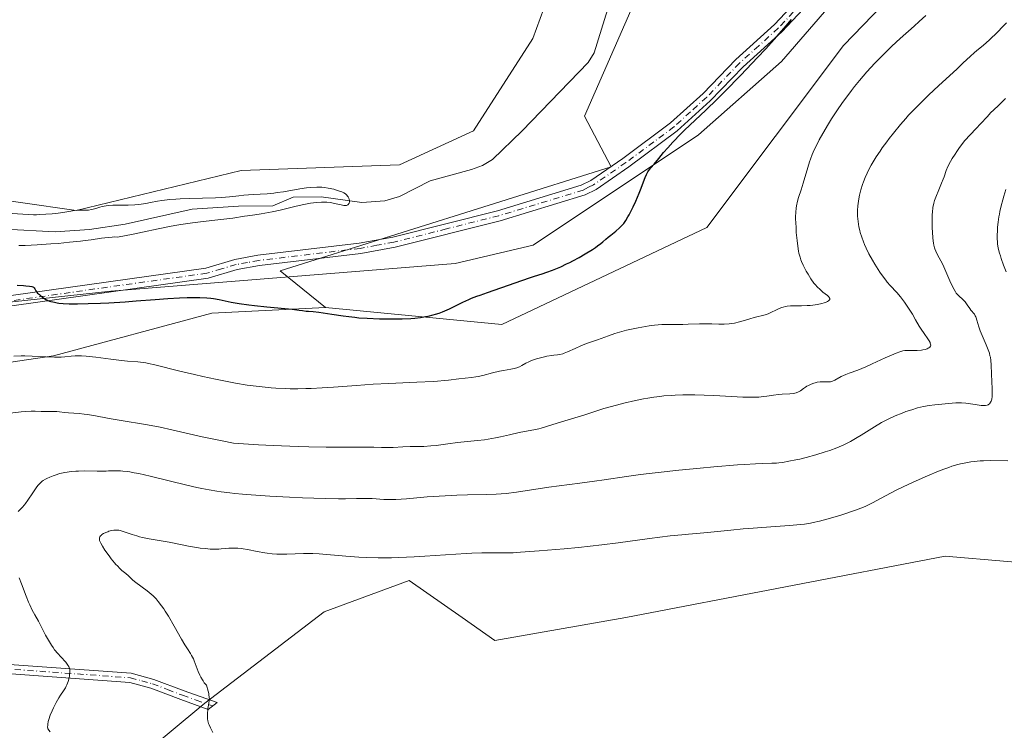
# Model space of a CAD drawing. Units: metres. Extents: x 625705 to 629192, y 4662470 to 4664845.
# Drawn here: x 627400 to 627615, y 4663627 to 4663782 of the extents above; entities that cross this region are included whole.
import ezdxf

# ---------------------------------------------------------------- set-up
doc = ezdxf.new("R2010")
doc.units = ezdxf.units.M
doc.header["$MEASUREMENT"] = 0
doc.linetypes.add('DGN Style 4', pattern=[2.638475, 1.318413, -0.659207, 0.001648, -0.659207])
for name, color, linetype, lineweight in [('Camino Cxs', 7, 'Continuous', 0), ('Camino eje', 30, 'DGN Style 4', 13), ('Corriente natural lineal', 142, 'Continuous', 13), ('Cultivos herbáceos CxS', 92, 'Continuous', 0), ('Curva de nivel maestra', 30, 'Continuous', 30), ('Curva de nivel normal', 30, 'Continuous', 0), ('Espacio natural protegido CxS', 121, 'Continuous', 0), ('Matorral CxS', 135, 'Continuous', 0), ('Pastizal CxS', 92, 'Continuous', 0)]:
    doc.layers.add(name, color=color, linetype=linetype, lineweight=lineweight)

# ---------------------------------------------------------------- blocks, each defined once
blk = doc.blocks.new('*U12')
at = {"layer": 'Cultivos herbáceos CxS', "color": 92, "linetype": 'Continuous', "lineweight": 0}
blk.add_polyline3d([(627410.7759, 4663608.2701, 394.0569), (627440.5049, 4663633.0559, 394.6599), (627466.5183, 4663652.8835, 396.5622), (627475.3525, 4663656.1483, 396.3631), (627484.9815, 4663659.7069, 395.9146), (627496.5225, 4663651.6697, 397.4387), (627503.6793, 4663646.6857, 398.4975), (627532.1705, 4663651.6415, 398.9401), (627601.7147, 4663665.0397, 398.4951), (627642.4161, 4663661.5531, 398.4981), (627649.8481, 4663665.2707, 398.1793), (627653.5645, 4663680.1425, 398.8312), (627655.0797, 4663723.7373, 399.7402), (627667.1919, 4663770.6113, 400.91), (627680.8179, 4663779.2857, 401.4534), (627690.7281, 4663779.2855, 401.4769), (627703.1147, 4663771.8493, 401.3367), (627715.5017, 4663763.1741, 401.0236), (627745.2305, 4663748.3015, 400.2854), (627774.9595, 4663742.1047, 400.3487), (627823.2703, 4663740.8635, 399.9279), (627874.0571, 4663747.0587, 399.8592), (627895.1153, 4663750.7763, 399.8979)], dxfattribs=at)

msp = doc.modelspace()

# ---------------------------------------------------------------- linework, layer by layer
at = {"layer": 'Camino Cxs', "color": 7, "linetype": 'Continuous', "lineweight": 0}
for points in [[(627398.3701, 4663721.7301, 375.2157), (627440.7501, 4663727.7101, 373.3003), (627447.0801, 4663729.5701, 372.9866), (627452.0901, 4663730.4901, 373.0601), (627474.1601, 4663733.1201, 372.7086), (627481.4601, 4663734.4501, 372.7235), (627504.2401, 4663740.1901, 373.2501), (627522.4801, 4663745.7401, 373.6102), (627524.5401, 4663746.7801, 373.6795), (627531.5601, 4663751.5901, 374.0273), (627541.9301, 4663759.3001, 374.4274), (627549.0001, 4663765.7201, 374.5595), (627556.1301, 4663773.1001, 374.6214), (627564.5601, 4663780.7101, 374.9482), (627586.5501, 4663804.1201, 375.4964), (627607.8701, 4663828.0101, 376.2398), (627611.4901, 4663832.5901, 376.3903), (627631.5101, 4663860.2101, 377.2258)], [(627398.3701, 4663721.7301, 375.2157), (627440.7501, 4663727.7101, 373.3003), (627447.0801, 4663729.5701, 372.9866), (627452.0901, 4663730.4901, 373.0601), (627474.1601, 4663733.1201, 372.7086), (627481.4601, 4663734.4501, 372.7235), (627504.2401, 4663740.1901, 373.2501), (627522.4801, 4663745.7401, 373.6102), (627524.5401, 4663746.7801, 373.6795), (627531.5601, 4663751.5901, 374.0273), (627541.9301, 4663759.3001, 374.4274), (627549.0001, 4663765.7201, 374.5595), (627556.1301, 4663773.1001, 374.6214), (627564.5601, 4663780.7101, 374.9482), (627586.5501, 4663804.1201, 375.4964), (627607.8701, 4663828.0101, 376.2398), (627611.4901, 4663832.5901, 376.3903), (627631.5101, 4663860.2101, 377.2258)], [(627633.2601, 4663858.7901, 377.5042), (627613.2901, 4663831.2401, 376.7201), (627609.6001, 4663826.5701, 376.5992), (627588.2101, 4663802.6001, 375.7588), (627566.1401, 4663779.1101, 375.2876), (627557.7001, 4663771.4801, 374.9308), (627550.5701, 4663764.1001, 374.8935), (627543.3601, 4663757.5601, 374.7623), (627532.8701, 4663749.7601, 374.2817), (627525.6901, 4663744.8401, 374.0484), (627523.3201, 4663743.6501, 373.9601), (627504.8401, 4663738.0301, 373.5281), (627481.9401, 4663732.2501, 373.3109), (627474.5001, 4663730.8901, 373.2253), (627452.4301, 4663728.2601, 373.3476), (627447.6001, 4663727.3801, 373.4367), (627441.2301, 4663725.5001, 373.8509), (627398.5501, 4663719.4801, 375.6765)], [(627633.2601, 4663858.7901, 377.5042), (627613.2901, 4663831.2401, 376.7201), (627609.6001, 4663826.5701, 376.5992), (627588.2101, 4663802.6001, 375.7588), (627566.1401, 4663779.1101, 375.2876), (627557.7001, 4663771.4801, 374.9308), (627550.5701, 4663764.1001, 374.8935), (627543.3601, 4663757.5601, 374.7623), (627532.8701, 4663749.7601, 374.2817), (627525.6901, 4663744.8401, 374.0484), (627523.3201, 4663743.6501, 373.9601), (627504.8401, 4663738.0301, 373.5281), (627481.9401, 4663732.2501, 373.3109), (627474.5001, 4663730.8901, 373.2253), (627452.4301, 4663728.2601, 373.3476), (627447.6001, 4663727.3801, 373.4367), (627441.2301, 4663725.5001, 373.8509), (627398.5501, 4663719.4801, 375.6765)], [(627385.6901, 4663642.3501, 385.001), (627424.5101, 4663639.5401, 392.7011), (627429.4301, 4663638.2101, 393.4286), (627436.0301, 4663635.6901, 394.3929), (627443.2401, 4663633.1801, 395.152), (627441.2701, 4663631.6501, 394.9706), (627435.3301, 4663633.8101, 394.2694), (627428.8101, 4663636.3101, 393.3524), (627424.1701, 4663637.5601, 392.4983), (627385.3501, 4663640.3701, 385.032)], [(627385.6901, 4663642.3501, 385.001), (627424.5101, 4663639.5401, 392.7011), (627429.4301, 4663638.2101, 393.4286), (627436.0301, 4663635.6901, 394.3929), (627443.2401, 4663633.1801, 395.152), (627441.2701, 4663631.6501, 394.9706), (627435.3301, 4663633.8101, 394.2694), (627428.8101, 4663636.3101, 393.3524), (627424.1701, 4663637.5601, 392.4983), (627385.3501, 4663640.3701, 385.032)]]:
    msp.add_polyline3d(points, dxfattribs=at)
at = {"layer": 'Camino eje', "color": 30, "linetype": 'DGN Style 4', "lineweight": 13}
for points in [[(627632.3851, 4663859.5001, 377.3228), (627612.3901, 4663831.9151, 376.5281), (627608.7351, 4663827.2901, 376.4093), (627587.3801, 4663803.3601, 375.5958), (627565.3501, 4663779.9101, 375.1098), (627561.1301, 4663776.0951, 374.9265), (627556.9151, 4663772.2901, 374.7566), (627549.7851, 4663764.9101, 374.7237), (627546.2501, 4663761.7001, 374.6579), (627542.6451, 4663758.4301, 374.5866), (627532.2151, 4663750.6751, 374.1422), (627525.1151, 4663745.8101, 373.8628), (627524.0851, 4663745.2901, 373.8276), (627522.9001, 4663744.6951, 373.7841), (627504.5401, 4663739.1101, 373.3908), (627493.1501, 4663736.2401, 373.153), (627481.7001, 4663733.3501, 373.0343), (627477.9801, 4663732.6701, 373.0197), (627474.3301, 4663732.0051, 373.0231), (627452.2601, 4663729.3751, 373.2067), (627449.8451, 4663728.9351, 373.1939)], [(627449.8451, 4663728.9351, 373.1939), (627447.3401, 4663728.4751, 373.215), (627444.1751, 4663727.5451, 373.3721), (627440.9901, 4663726.6051, 373.5816), (627398.4601, 4663720.6051, 375.4449), (627390.7751, 4663720.4751, 375.4286), (627385.9251, 4663720.1751, 375.3703), (627381.1151, 4663719.8751, 375.212), (627370.4801, 4663718.9301, 374.8974), (627359.8051, 4663717.9751, 374.6632), (627354.9951, 4663717.3501, 374.6395), (627350.1601, 4663716.7151, 374.558), (627343.1301, 4663716.3751, 374.48), (627341.1201, 4663716.0851, 374.4966), (627338.9701, 4663715.7701, 374.5032), (627332.7051, 4663713.8051, 374.5656), (627325.1951, 4663710.5501, 374.7256), (627321.6099, 4663708.5833, 374.705)], [(627385.5201, 4663641.3601, 385.0135), (627424.3401, 4663638.5501, 392.5994), (627426.8001, 4663637.8851, 392.9706), (627429.1201, 4663637.2601, 393.3347), (627432.4201, 4663636.0001, 393.8671), (627435.6801, 4663634.7501, 394.3284), (627438.6501, 4663633.6701, 394.681), (627442.2551, 4663632.4151, 395.0801)]]:
    msp.add_polyline3d(points, dxfattribs=at)
at = {"layer": 'Corriente natural lineal', "color": 142, "linetype": 'Continuous', "lineweight": 13}
msp.add_polyline3d([(627529.1101, 4663787.0501, 371.9787), (627525.3201, 4663774.5701, 371.7665), (627524.0001, 4663772.4701, 371.741), (627509.6201, 4663757.5901, 371.6264), (627503.1301, 4663751.3201, 371.6018), (627500.9801, 4663750.0301, 371.4479), (627498.6101, 4663749.1901, 371.2729), (627489.5801, 4663746.6901, 371.2829), (627482.9001, 4663743.3201, 370.7221), (627479.6901, 4663742.3701, 370.5711), (627474.7201, 4663741.9501, 370.5634), (627465.8901, 4663743.2201, 370.5271), (627459.7401, 4663743.1101, 370.8693), (627455.3701, 4663741.2801, 370.7569), (627447.8701, 4663741.1601, 370.5195), (627437.8001, 4663740.5401, 370.4954), (627423.1601, 4663737.2501, 370.0502), (627415.4501, 4663736.1201, 370.1335), (627407.9701, 4663735.5801, 370.179), (627385.9701, 4663736.7401, 369.7318)], dxfattribs=at)
at = {"layer": 'Cultivos herbáceos CxS', "color": 92, "linetype": 'Continuous', "lineweight": 0}
for points in [[(627630.5483, 4663949.7137, 376.4316), (627609.0715, 4663931.7467, 376.7724), (627585.7747, 4663922.1961, 378.5532), (627559.8765, 4663890.4139, 381.3029), (627539.8641, 4663855.1003, 379.5549), (627520.0753, 4663829.4653, 377.4218), (627508.9255, 4663807.1593, 375.997), (627515.1081, 4663786.4383, 374.4087), (627511.9405, 4663777.6409, 373.9308), (627499.0161, 4663757.5863, 373.1882), (627482.9121, 4663750.1511, 372.2425), (627448.4551, 4663748.9521, 371.9822), (627412.5319, 4663740.2785, 370.4577), (627351.8351, 4663748.9549, 370.5527)], [(627630.5483, 4663949.7137, 376.4316), (627609.0715, 4663931.7467, 376.7724), (627585.7747, 4663922.1961, 378.5532), (627559.8765, 4663890.4139, 381.3029), (627539.8641, 4663855.1003, 379.5549), (627520.0753, 4663829.4653, 377.4218), (627508.9255, 4663807.1593, 375.997), (627515.1081, 4663786.4383, 374.4087), (627511.9405, 4663777.6409, 373.9308), (627499.0161, 4663757.5863, 373.1882), (627482.9121, 4663750.1511, 372.2425), (627448.4551, 4663748.9521, 371.9822), (627412.5319, 4663740.2785, 370.4577), (627351.8351, 4663748.9549, 370.5527)], [(627728.1539, 4663831.6513, 380.2655), (627714.5281, 4663857.6773, 379.9636), (627703.4053, 4663866.6395, 380.0392), (627691.1031, 4663901.1679, 380.1016), (627677.7625, 4663927.1827, 379.3287), (627661.7535, 4663936.5213, 377.7071), (627642.8321, 4663925.9869, 377.7008), (627626.3999, 4663912.5093, 376.4338), (627602.7507, 4663891.6529, 375.9206), (627555.9979, 4663835.6611, 373.9198), (627523.2017, 4663760.7487, 372.5004), (627529.0081, 4663749.7553, 373.8019), (627456.9665, 4663727.0785, 373.3151), (627466.8085, 4663719.1693, 374.3826)], [(627466.8085, 4663719.1693, 374.3826), (627505.2083, 4663715.4503, 376.2579), (627549.8025, 4663736.5173, 376.243), (627579.5321, 4663776.1737, 376.8355), (627653.8561, 4663853.0089, 380.4231), (627667.0889, 4663857.1441, 382.1649), (627687.7673, 4663859.1447, 382.6667), (627702.4421, 4663856.4759, 381.3445), (627728.1539, 4663831.6513, 380.2655)], [(627895.1153, 4663750.7763, 399.8979), (627874.0571, 4663747.0587, 399.8592), (627823.2703, 4663740.8635, 399.9279), (627774.9595, 4663742.1047, 400.3487), (627745.2305, 4663748.3015, 400.2854), (627715.5017, 4663763.1741, 401.0236), (627703.1147, 4663771.8493, 401.3367), (627690.7281, 4663779.2855, 401.4769), (627680.8179, 4663779.2857, 401.4534), (627667.1919, 4663770.6113, 400.91), (627655.0797, 4663723.7373, 399.7402), (627653.5645, 4663680.1425, 398.8312), (627649.8481, 4663665.2707, 398.1793), (627642.4161, 4663661.5531, 398.4981), (627601.7147, 4663665.0397, 398.4951), (627532.1705, 4663651.6415, 398.9401), (627503.6793, 4663646.6857, 398.4975), (627496.5225, 4663651.6697, 397.4387), (627484.9815, 4663659.7069, 395.9146), (627475.3525, 4663656.1483, 396.3631), (627466.5183, 4663652.8835, 396.5622), (627440.5049, 4663633.0559, 394.6599), (627410.7759, 4663608.2701, 394.0569)]]:
    msp.add_polyline3d(points, dxfattribs=at)
msp.add_polyline3d([(627728.1539, 4663831.6513, 380.2655), (627702.4421, 4663856.4759, 381.3445), (627687.7673, 4663859.1447, 382.6667), (627667.0889, 4663857.1441, 382.1649), (627653.8561, 4663853.0089, 380.4231), (627579.5321, 4663776.1737, 376.8355), (627549.8025, 4663736.5173, 376.243), (627505.2083, 4663715.4503, 376.2579), (627466.8085, 4663719.1693, 374.3826), (627456.9665, 4663727.0785, 373.3151), (627529.0081, 4663749.7553, 373.8019), (627523.2017, 4663760.7487, 372.5004), (627555.9979, 4663835.6611, 373.9198), (627602.7507, 4663891.6529, 375.9206), (627626.3999, 4663912.5093, 376.4338), (627642.8321, 4663925.9869, 377.7008), (627661.7535, 4663936.5213, 377.7071), (627677.7625, 4663927.1827, 379.3287), (627691.1031, 4663901.1679, 380.1016), (627703.4053, 4663866.6395, 380.0392), (627714.5281, 4663857.6773, 379.9636)], close=True, dxfattribs=at)
at = {"layer": 'Curva de nivel maestra', "color": 30, "linetype": 'Continuous', "lineweight": 30, "elevation": 375, "flags": 128}
msp.add_lwpolyline([(627399.71, 4663723.9801), (627401.06, 4663723.9201), (627401.59, 4663723.8801), (627402.38, 4663723.8001), (627402.89, 4663723.6901), (627403.1, 4663723.6101), (627403.21, 4663723.5501), (627403.36, 4663723.4101), (627403.49, 4663723.2201), (627403.77, 4663722.7501), (627403.99, 4663722.4501), (627404.14, 4663722.2801), (627404.52, 4663721.9301), (627404.81, 4663721.6801), (627405.46, 4663721.2001), (627405.94, 4663720.9001), (627406.16, 4663720.7701), (627406.37, 4663720.6701), (627406.74, 4663720.5301), (627406.98, 4663720.4701), (627407.42, 4663720.3801), (627407.78, 4663720.3101), (627408.37, 4663720.1601), (627408.78, 4663720.0801), (627409.66, 4663719.9801), (627410.97, 4663719.9101), (627411.82, 4663719.9001), (627412.81, 4663719.9001), (627415.15, 4663719.9701), (627417.8, 4663720.0801), (627419.63, 4663720.1801), (627423.2, 4663720.4001), (627425.59, 4663720.5801), (627429.71, 4663720.9001), (627432.45, 4663721.1001), (627435.05, 4663721.2301), (627436.67, 4663721.2801), (627437.67, 4663721.3001), (627439.41, 4663721.3001), (627440.94, 4663721.2401), (627441.82, 4663721.1601), (627442.4, 4663721.0801), (627443.68, 4663720.8501), (627446.28, 4663720.3301), (627448.01, 4663720.0301), (627450.11, 4663719.7201), (627451.32, 4663719.5701), (627454.01, 4663719.2901), (627459.53, 4663718.7601), (627461.09, 4663718.5801), (627461.76, 4663718.4801), (627462.61, 4663718.3401), (627463.08, 4663718.3401), (627464.14, 4663718.2701), (627465.36, 4663718.1101), (627468.21, 4663717.6701), (627470.62, 4663717.3001), (627471.89, 4663717.1401), (627473.2, 4663717.0001), (627474.09, 4663716.9201), (627475.88, 4663716.7901), (627478.56, 4663716.6801), (627480.29, 4663716.6501), (627481.4, 4663716.6501), (627483.5, 4663716.6801), (627485.37, 4663716.7701), (627486.23, 4663716.8401), (627487.45, 4663716.9701), (627488.6, 4663717.1501), (627489.15, 4663717.2601), (627490.21, 4663717.5101), (627490.74, 4663717.6601), (627491.52, 4663717.9201), (627492.3, 4663718.2001), (627492.81, 4663718.4101), (627493.83, 4663718.8601), (627494.83, 4663719.3301), (627496.73, 4663720.2601), (627498.02, 4663720.8801), (627498.61, 4663721.1401), (627499.73, 4663721.5901), (627500.47, 4663721.8501), (627502.08, 4663722.3901), (627503.5, 4663722.8701), (627511.18, 4663725.5901), (627512.33, 4663725.9701), (627513.94, 4663726.4501), (627515.02, 4663726.7901), (627516.22, 4663727.2401), (627516.91, 4663727.5201), (627518.06, 4663728.0201), (627519.3, 4663728.6101), (627519.96, 4663728.9301), (627520.63, 4663729.2801), (627522, 4663730.0301), (627523.33, 4663730.7901), (627524.93, 4663731.7801), (627525.6, 4663732.2201), (627526.04, 4663732.5301), (627526.77, 4663733.0701), (627527.17, 4663733.4001), (627527.86, 4663733.9901), (627528.35, 4663734.4201), (627528.89, 4663734.8501), (627530.02, 4663735.7601), (627530.82, 4663736.4601), (627531.25, 4663736.8801), (627531.45, 4663737.1001), (627531.74, 4663737.4501), (627532.18, 4663738.0801), (627532.65, 4663738.8601), (627532.9, 4663739.3301), (627533.75, 4663741.0201), (627534.34, 4663742.2901), (627535.07, 4663743.9801), (627535.39, 4663744.7601), (627536.4, 4663747.4001), (627536.68, 4663748.0501), (627536.84, 4663748.3501), (627537, 4663748.6301), (627537.37, 4663749.1601), (627537.66, 4663749.5301), (627538.33, 4663750.3101), (627539.37, 4663751.5601), (627540.41, 4663752.8301), (627541.33, 4663753.9101), (627542.39, 4663755.1001), (627542.97, 4663755.7201), (627543.6, 4663756.3601), (627544.95, 4663757.7001), (627549.58, 4663762.1001), (627552.04, 4663764.4901), (627553.72, 4663766.1701), (627557.22, 4663769.7301), (627560.86, 4663773.5401), (627562.63, 4663775.4301), (627565.07, 4663778.0901), (627567.12, 4663780.4201), (627568.27, 4663781.7801)], dxfattribs=at)
at = {"layer": 'Curva de nivel normal', "color": 30, "linetype": 'Continuous', "lineweight": 0, "flags": 128}
for points, elevation in [([(627398.96, 4663708.5401), (627400.56, 4663708.5901), (627401.37, 4663708.6001), (627402.96, 4663708.5601), (627405.94, 4663708.3901), (627407.81, 4663708.3001), (627408.34, 4663708.2901), (627409.27, 4663708.3101), (627410.05, 4663708.3801), (627411.4, 4663708.5301), (627412.3, 4663708.6001), (627412.79, 4663708.6101), (627413.65, 4663708.5901), (627414.71, 4663708.5201), (627415.33, 4663708.4601), (627416.77, 4663708.3001), (627420.05, 4663707.8801), (627422.39, 4663707.6101), (627423.72, 4663707.4901), (627425.98, 4663707.3101), (627427.08, 4663707.1701), (627427.67, 4663707.0801), (627428.28, 4663706.9601), (627429.64, 4663706.6601), (627435.06, 4663705.3001), (627438.31, 4663704.5201), (627440.08, 4663704.1201), (627442.88, 4663703.5101), (627445.76, 4663702.9401), (627447.21, 4663702.6801), (627449.76, 4663702.2601), (627451.04, 4663702.0801), (627452.99, 4663701.8401), (627454.97, 4663701.6601), (627455.98, 4663701.5801), (627458.06, 4663701.4901), (627459.14, 4663701.4601), (627460.8, 4663701.4501), (627462.52, 4663701.4901), (627463.7, 4663701.5301), (627466.11, 4663701.6501), (627468.57, 4663701.8001), (627473.53, 4663702.1701), (627477.16, 4663702.4201), (627480.62, 4663702.6301), (627486.7, 4663702.9001), (627490.24, 4663703.0601), (627491.18, 4663703.1201), (627492.73, 4663703.2401), (627493.57, 4663703.3301), (627495.83, 4663703.6101), (627498.57, 4663703.8801), (627499.55, 4663704.0301), (627500.05, 4663704.1201), (627501.08, 4663704.3501), (627503.18, 4663704.9001), (627504.67, 4663705.2701), (627505.58, 4663705.4401), (627507.17, 4663705.7001), (627507.86, 4663705.8401), (627508.18, 4663705.9201), (627508.47, 4663706.0101), (627509.02, 4663706.2301), (627509.52, 4663706.4801), (627510.44, 4663707.0001), (627511.04, 4663707.3101), (627511.36, 4663707.4501), (627511.87, 4663707.6501), (627512.76, 4663707.9501), (627514.22, 4663708.3401), (627514.99, 4663708.5101), (627516.08, 4663708.7001), (627516.51, 4663708.7601), (627517.29, 4663708.8501), (627517.85, 4663708.9401), (627518.45, 4663709.0801), (627518.78, 4663709.1901), (627519.5, 4663709.4801), (627521.12, 4663710.2301), (627522.39, 4663710.8101), (627523.62, 4663711.2901), (627525.99, 4663712.1001), (627528.41, 4663713.0001), (627529.79, 4663713.4701), (627530.82, 4663713.7801), (627532.31, 4663714.1701), (627533.08, 4663714.3501), (627534.88, 4663714.7301), (627536.47, 4663715.0101), (627537.26, 4663715.1201), (627538.42, 4663715.2701), (627540.05, 4663715.4101), (627541.54, 4663715.4601), (627544.58, 4663715.4701), (627545.75, 4663715.4901), (627548.25, 4663715.5501), (627550.12, 4663715.5601), (627550.92, 4663715.5501), (627552.45, 4663715.5101), (627553.57, 4663715.5101), (627554.68, 4663715.5801), (627555.24, 4663715.6501), (627555.81, 4663715.7501), (627556.96, 4663716.0101), (627557.71, 4663716.2201), (627559.15, 4663716.6501), (627560.14, 4663716.9401), (627562.48, 4663717.5301), (627563.14, 4663717.7501), (627563.47, 4663717.8801), (627563.9, 4663718.0901), (627564.82, 4663718.5701), (627565.58, 4663718.9301), (627566.15, 4663719.1301), (627566.45, 4663719.2201), (627566.94, 4663719.3401), (627567.29, 4663719.3901), (627568.03, 4663719.4701), (627568.81, 4663719.5101), (627570.46, 4663719.5301), (627571.69, 4663719.5601), (627572.28, 4663719.5801), (627572.86, 4663719.6301), (627573.91, 4663719.7701), (627574.82, 4663719.9701), (627575.34, 4663720.1201), (627575.64, 4663720.2201), (627576.12, 4663720.4401), (627576.31, 4663720.5701), (627576.4, 4663720.6501), (627576.56, 4663720.9101), (627576.56, 4663721.1001), (627576.47, 4663721.2901), (627576.38, 4663721.4201), (627576.1, 4663721.7101), (627575.1, 4663722.5001), (627574.48, 4663723.0201), (627573.81, 4663723.6601), (627573.47, 4663724.0401), (627573.13, 4663724.4601), (627572.47, 4663725.3901), (627571.84, 4663726.3901), (627571.46, 4663727.0701), (627570.8, 4663728.3701), (627570.45, 4663729.1501), (627570.3, 4663729.5301), (627570.11, 4663730.0801), (627569.88, 4663730.9501), (627569.78, 4663731.4101), (627569.61, 4663732.4601), (627569.46, 4663733.6801), (627569.29, 4663735.4901), (627569.23, 4663736.4001), (627569.17, 4663737.7101), (627569.15, 4663738.3201), (627569.15, 4663738.8701), (627569.19, 4663739.8601), (627569.28, 4663740.7201), (627569.36, 4663741.2501), (627569.58, 4663742.2701), (627569.8, 4663743.0401), (627570.33, 4663744.7301), (627570.78, 4663746.1801), (627571.79, 4663749.6101), (627572.17, 4663750.8101), (627572.38, 4663751.4001), (627572.78, 4663752.4501), (627573, 4663752.9701), (627573.35, 4663753.7601), (627573.95, 4663754.9901), (627574.29, 4663755.6301), (627575.05, 4663757.0101), (627576.27, 4663759.0701), (627576.96, 4663760.1801), (627578.11, 4663761.9301), (627579.37, 4663763.7501), (627580.05, 4663764.6801), (627581.32, 4663766.3701), (627581.99, 4663767.2201), (627583.03, 4663768.5001), (627584.67, 4663770.4201), (627586.42, 4663772.3201), (627587.32, 4663773.2601), (627588.25, 4663774.1901), (627590.12, 4663775.9901), (627591.93, 4663777.6501), (627594.98, 4663780.3901), (627596.05, 4663781.3601), (627597.5, 4663782.7101)], 380), ([(627397.51, 4663696.0801), (627400.54, 4663696.4101), (627401.41, 4663696.4901), (627402.71, 4663696.5701), (627403.6, 4663696.5901), (627404.88, 4663696.5301), (627405.58, 4663696.5201), (627407.18, 4663696.5101), (627408.3, 4663696.4801), (627408.93, 4663696.4401), (627410, 4663696.3101), (627410.83, 4663696.2201), (627413.15, 4663696.0601), (627414.26, 4663695.9401), (627414.9, 4663695.8501), (627416.36, 4663695.6101), (627419.72, 4663695.0001), (627422.35, 4663694.5301), (627427.6, 4663693.6801), (627429.64, 4663693.3101), (627430.78, 4663693.0801), (627433.33, 4663692.5101), (627439.97, 4663691.0201), (627444.29, 4663690.1001), (627446.75, 4663689.6101), (627452.21, 4663689.2801), (627455.41, 4663689.1001), (627460.86, 4663688.8701), (627463.15, 4663688.7901), (627466.98, 4663688.7201), (627469.96, 4663688.7101), (627474.07, 4663688.7601), (627476.19, 4663688.7701), (627477.29, 4663688.7501), (627478.99, 4663688.7001), (627480.51, 4663688.6601), (627481.54, 4663688.6801), (627483.67, 4663688.7801), (627485.24, 4663688.8501), (627488.18, 4663688.9101), (627489.74, 4663689.0101), (627490.9, 4663689.1301), (627493.45, 4663689.4801), (627495.52, 4663689.7301), (627499.92, 4663690.1701), (627501.45, 4663690.3601), (627502.24, 4663690.4801), (627503.82, 4663690.7801), (627504.87, 4663691.0001), (627506.89, 4663691.4601), (627508.94, 4663691.9201), (627510.12, 4663692.1601), (627512.18, 4663692.5401), (627513.21, 4663692.7601), (627513.74, 4663692.9001), (627514.88, 4663693.2201), (627517.25, 4663693.9701), (627518.9, 4663694.5001), (627522.54, 4663695.5301), (627523.28, 4663695.7801), (627525.2, 4663696.4401), (627527.41, 4663697.1401), (627530.15, 4663697.9101), (627531.74, 4663698.3201), (627534.29, 4663698.9101), (627536.05, 4663699.2601), (627536.94, 4663699.4201), (627538.26, 4663699.6201), (627539.57, 4663699.7901), (627540.43, 4663699.8801), (627542.12, 4663700.0101), (627542.94, 4663700.0601), (627544.57, 4663700.1101), (627546.16, 4663700.1201), (627547.19, 4663700.1101), (627549.2, 4663700.0601), (627551.35, 4663699.9701), (627555.22, 4663699.7501), (627557.62, 4663699.6301), (627559.5, 4663699.5901), (627560.51, 4663699.6101), (627561.11, 4663699.6501), (627562.17, 4663699.7501), (627562.9, 4663699.8601), (627564.31, 4663700.0901), (627565.44, 4663700.2201), (627566.25, 4663700.2701), (627567.91, 4663700.3401), (627568.65, 4663700.4201), (627568.98, 4663700.4801), (627569.28, 4663700.5501), (627569.77, 4663700.7501), (627570.18, 4663700.9801), (627570.86, 4663701.5001), (627571.32, 4663701.8301), (627571.56, 4663701.9801), (627571.94, 4663702.1901), (627572.53, 4663702.4701), (627573.09, 4663702.6701), (627573.38, 4663702.7601), (627573.82, 4663702.8601), (627574.48, 4663702.9601), (627574.92, 4663702.9801), (627575.76, 4663702.9701), (627576.3, 4663702.9601), (627576.71, 4663702.9901), (627576.9, 4663703.0301), (627577.2, 4663703.1201), (627577.69, 4663703.3401), (627579.09, 4663704.0901), (627580.05, 4663704.5401), (627580.81, 4663704.8401), (627582.67, 4663705.5301), (627584.44, 4663706.2401), (627585.81, 4663706.8501), (627588.67, 4663708.1601), (627590.52, 4663708.9801), (627591.02, 4663709.1901), (627591.85, 4663709.4901), (627592.51, 4663709.6801), (627592.9, 4663709.7501), (627593.15, 4663709.7801), (627593.65, 4663709.8101), (627595.61, 4663709.8101), (627596.56, 4663709.8601), (627596.85, 4663709.9001), (627597.36, 4663710.0101), (627597.78, 4663710.1601), (627598.02, 4663710.2701), (627598.16, 4663710.3501), (627598.37, 4663710.5301), (627598.51, 4663710.7501), (627598.55, 4663710.9601), (627598.53, 4663711.1401), (627598.47, 4663711.3501), (627598.41, 4663711.5101), (627598.21, 4663711.8601), (627597.91, 4663712.3401), (627597.12, 4663713.4701), (627596.48, 4663714.4201), (627596.07, 4663715.0801), (627595.26, 4663716.4801), (627594.56, 4663717.6601), (627593.44, 4663719.4201), (627592.85, 4663720.2901), (627591.98, 4663721.4601), (627591.18, 4663722.4101), (627589.75, 4663723.9501), (627589.11, 4663724.6801), (627588.78, 4663725.0901), (627588.27, 4663725.7401), (627587.48, 4663726.8501), (627587.12, 4663727.4001), (627586.38, 4663728.5601), (627585.85, 4663729.4701), (627585.1, 4663730.8101), (627584.48, 4663732.0801), (627584.13, 4663732.8801), (627583.92, 4663733.4001), (627583.55, 4663734.4201), (627583.23, 4663735.4201), (627583.1, 4663735.9201), (627582.93, 4663736.6801), (627582.75, 4663737.8201), (627582.65, 4663738.9801), (627582.63, 4663739.7501), (627582.64, 4663740.2701), (627582.7, 4663741.2901), (627582.81, 4663742.3001), (627582.89, 4663742.8001), (627583.04, 4663743.5601), (627583.35, 4663744.7601), (627583.71, 4663745.9101), (627583.92, 4663746.5101), (627584.28, 4663747.4201), (627584.69, 4663748.3601), (627584.92, 4663748.8401), (627585.6, 4663750.1401), (627585.99, 4663750.8201), (627586.69, 4663751.9301), (627587.52, 4663753.1801), (627588, 4663753.8601), (627588.97, 4663755.2001), (627589.52, 4663755.9301), (627590.42, 4663757.0801), (627591.96, 4663758.9401), (627593.12, 4663760.2701), (627593.75, 4663760.9601), (627594.74, 4663762.0201), (627595.81, 4663763.1001), (627598.07, 4663765.3101), (627600.34, 4663767.4401), (627604.25, 4663771.0301), (627605.58, 4663772.2701), (627607.22, 4663773.8201), (627608.02, 4663774.5601), (627608.58, 4663775.0301), (627609.97, 4663776.1801), (627611.35, 4663777.4101), (627613.07, 4663779.0601), (627614.29, 4663780.2701), (627615.08, 4663781.0701)], 385), ([(627399.89, 4663674.7101), (627400.76, 4663675.6301), (627401.25, 4663676.1701), (627401.5, 4663676.4801), (627402.02, 4663677.2001), (627403.08, 4663678.8001), (627403.82, 4663679.9001), (627404.2, 4663680.4201), (627404.39, 4663680.6401), (627404.66, 4663680.9401), (627405.09, 4663681.3201), (627405.32, 4663681.4801), (627405.83, 4663681.7901), (627406.12, 4663681.9401), (627406.77, 4663682.2301), (627407.48, 4663682.5001), (627407.98, 4663682.6801), (627409, 4663682.9801), (627410.02, 4663683.2301), (627410.55, 4663683.3301), (627411.43, 4663683.4501), (627412.44, 4663683.5201), (627413, 4663683.5501), (627414.27, 4663683.5601), (627417.06, 4663683.5401), (627419.06, 4663683.5401), (627419.59, 4663683.5601), (627420.61, 4663683.5901), (627421.38, 4663683.5901), (627422.2, 4663683.5601), (627422.65, 4663683.5301), (627423.65, 4663683.4301), (627424.21, 4663683.3501), (627425.14, 4663683.1901), (627426.19, 4663682.9801), (627428.6, 4663682.4401), (627436.64, 4663680.4601), (627438.82, 4663679.9601), (627439.88, 4663679.7401), (627441.49, 4663679.4401), (627443.18, 4663679.1601), (627444.07, 4663679.0401), (627445.99, 4663678.8001), (627447.04, 4663678.6901), (627448.73, 4663678.5301), (627450.6, 4663678.3801), (627454.69, 4663678.1001), (627458.98, 4663677.8601), (627461.77, 4663677.7301), (627466.76, 4663677.5601), (627469.64, 4663677.5201), (627471.17, 4663677.5201), (627473.52, 4663677.5501), (627475.41, 4663677.5801), (627476.95, 4663677.5401), (627479.47, 4663677.3701), (627480.49, 4663677.3401), (627481.07, 4663677.3401), (627482.13, 4663677.3801), (627484.4, 4663677.5301), (627488.93, 4663677.9001), (627491.54, 4663678.0901), (627494.15, 4663678.2501), (627495.4, 4663678.3101), (627497.72, 4663678.3601), (627501.91, 4663678.4101), (627503.96, 4663678.4901), (627505.01, 4663678.5601), (627506.1, 4663678.6701), (627508.35, 4663678.9501), (627515.39, 4663680.0201), (627517.7, 4663680.3401), (627522.17, 4663680.8901), (627525.38, 4663681.3101), (627527.48, 4663681.6301), (627532.3, 4663682.3601), (627535.41, 4663682.7801), (627537.24, 4663683.0001), (627539.25, 4663683.2301), (627543.7, 4663683.7001), (627548.34, 4663684.1601), (627551.34, 4663684.4301), (627556.52, 4663684.8601), (627558.04, 4663684.9801), (627560.38, 4663685.1201), (627561.99, 4663685.1901), (627563.94, 4663685.2301), (627564.96, 4663685.2801), (627565.47, 4663685.3201), (627566.29, 4663685.4201), (627567.7, 4663685.6601), (627569.22, 4663685.9701), (627570.06, 4663686.1601), (627571.41, 4663686.4901), (627573.58, 4663687.0801), (627575.58, 4663687.6901), (627576.6, 4663688.0301), (627578.12, 4663688.6101), (627579.63, 4663689.2601), (627580.37, 4663689.6201), (627581.1, 4663690.0001), (627582.52, 4663690.8101), (627583.43, 4663691.3601), (627585.14, 4663692.4501), (627586.3, 4663693.1801), (627587.86, 4663694.1001), (627588.82, 4663694.6201), (627589.47, 4663694.9301), (627590.83, 4663695.5401), (627592.34, 4663696.1601), (627593.15, 4663696.4701), (627594.41, 4663696.8901), (627595.69, 4663697.2701), (627596.34, 4663697.4201), (627596.98, 4663697.5601), (627598.24, 4663697.7801), (627599.44, 4663697.9301), (627603.22, 4663698.3401), (627603.99, 4663698.4001), (627604.8, 4663698.4001), (627605.24, 4663698.3801), (627606.21, 4663698.2801), (627608.26, 4663697.9901), (627609.57, 4663697.8201), (627609.91, 4663697.7901), (627610.46, 4663697.7901), (627610.85, 4663697.8601), (627611.04, 4663697.9401), (627611.15, 4663698.0101), (627611.35, 4663698.1801), (627611.52, 4663698.4001), (627611.6, 4663698.5301), (627611.7, 4663698.7601), (627611.83, 4663699.2101), (627611.92, 4663699.7901), (627611.94, 4663700.1501), (627611.95, 4663700.5501), (627611.94, 4663701.4701), (627611.81, 4663704.6301), (627611.74, 4663706.6401), (627611.65, 4663707.6301), (627611.54, 4663708.3001), (627611.46, 4663708.6501), (627611.33, 4663709.1801), (627611.22, 4663709.5401), (627610.95, 4663710.2801), (627610.65, 4663711.0301), (627609.35, 4663714.0601), (627609.03, 4663714.9501), (627608.61, 4663716.3701), (627608.44, 4663716.9001), (627608.36, 4663717.1301), (627608.26, 4663717.3301), (627608.05, 4663717.6701), (627607.3, 4663718.5601), (627607.04, 4663718.9201), (627606.48, 4663719.7501), (627606.02, 4663720.3701), (627605.69, 4663720.7301), (627604.52, 4663721.8301), (627604.13, 4663722.2801), (627603.94, 4663722.5401), (627603.64, 4663723.0201), (627603.13, 4663724.0201), (627602.73, 4663724.9101), (627601.84, 4663727.0001), (627601.16, 4663728.4901), (627600.75, 4663729.3101), (627600.04, 4663730.6001), (627599.64, 4663731.3801), (627599.44, 4663731.8801), (627599.36, 4663732.1401), (627599.22, 4663732.7101), (627599.15, 4663733.1401), (627599.02, 4663734.2101), (627598.92, 4663735.6001), (627598.88, 4663736.3801), (627598.85, 4663737.5901), (627598.86, 4663738.7901), (627598.88, 4663739.3601), (627598.92, 4663739.8901), (627599.05, 4663740.8901), (627599.24, 4663741.8101), (627599.4, 4663742.3901), (627599.52, 4663742.7701), (627599.79, 4663743.5201), (627600.15, 4663744.3901), (627600.92, 4663746.1701), (627601.29, 4663747.0901), (627601.46, 4663747.5601), (627601.93, 4663748.9401), (627602.31, 4663749.8201), (627602.87, 4663750.9001), (627603.25, 4663751.5401), (627603.86, 4663752.5101), (627604.22, 4663753.0501), (627604.84, 4663753.9501), (627605.96, 4663755.4801), (627608.39, 4663757.9901), (627609.5, 4663759.1701), (627610.85, 4663760.6401), (627611.67, 4663761.5501), (627612.2, 4663762.0901), (627613.38, 4663763.2001), (627614.26, 4663764.0701), (627614.82, 4663764.6501)], 390), ([(627400.01, 4663732.6201), (627401.44, 4663732.6401), (627404.06, 4663732.7601), (627407.01, 4663732.9601), (627408.63, 4663733.0901), (627411.09, 4663733.3201), (627413.43, 4663733.5701), (627414.5, 4663733.7001), (627415.8, 4663733.8801), (627418.02, 4663734.2101), (627419.46, 4663734.3901), (627420.36, 4663734.4601), (627420.81, 4663734.4801), (627421.49, 4663734.4701), (627424.95, 4663735.1101), (627426.93, 4663735.5101), (627430.39, 4663736.2501), (627432.81, 4663736.7501), (627434.03, 4663736.9701), (627435.29, 4663737.1801), (627437.88, 4663737.5401), (627439.58, 4663737.7601), (627442.72, 4663738.1101), (627444.64, 4663738.3301), (627446.62, 4663738.5901), (627449.17, 4663739.0001), (627449.83, 4663739.1001), (627451.42, 4663739.3201), (627452.81, 4663739.5301), (627454.36, 4663739.8101), (627455.18, 4663739.9701), (627456.9, 4663740.3501), (627460.4, 4663741.1701), (627462.05, 4663741.5401), (627462.81, 4663741.6901), (627463.53, 4663741.8101), (627464.82, 4663741.9801), (627465.96, 4663742.0601), (627466.65, 4663742.0601), (627467.08, 4663742.0401), (627467.9, 4663741.9601), (627468.76, 4663741.8001), (627470.24, 4663741.4501), (627470.82, 4663741.3401), (627471.07, 4663741.3201), (627471.28, 4663741.3201), (627471.4, 4663741.3501), (627471.68, 4663741.4701), (627471.81, 4663741.6001), (627471.9, 4663741.7501), (627471.94, 4663741.8601), (627471.99, 4663742.1001), (627471.99, 4663742.4801), (627471.95, 4663742.6701), (627471.86, 4663742.9601), (627471.72, 4663743.2301), (627471.62, 4663743.3701), (627471.43, 4663743.6001), (627471.32, 4663743.7101), (627471.12, 4663743.8701), (627470.77, 4663744.0901), (627470.34, 4663744.3101), (627470.09, 4663744.4101), (627469.23, 4663744.7001), (627468.59, 4663744.8701), (627467.36, 4663745.1301), (627466.55, 4663745.2401), (627466.03, 4663745.2901), (627464.92, 4663745.3001), (627463.49, 4663745.2301), (627462.64, 4663745.1501), (627461.2, 4663744.9601), (627457.66, 4663744.3401), (627456.29, 4663744.1301), (627455.57, 4663744.0401), (627454.07, 4663743.9001), (627451.05, 4663743.7101), (627449.03, 4663743.5801), (627447.9, 4663743.4701), (627445.89, 4663743.2301), (627444.19, 4663743.0801), (627442.82, 4663743.0201), (627437.22, 4663742.8601), (627435.16, 4663742.7701), (627434.2, 4663742.7101), (627432.88, 4663742.6101), (627431.16, 4663742.4301), (627430.23, 4663742.2901), (627428.7, 4663741.9901), (627427.66, 4663741.7801), (627426.67, 4663741.6301), (627426.14, 4663741.5701), (627425.28, 4663741.4901), (627423.83, 4663741.4201), (627423.12, 4663741.4101), (627421.63, 4663741.4001), (627420.52, 4663741.3801), (627419.49, 4663741.3101), (627419.02, 4663741.2501), (627418.2, 4663741.0901), (627417.71, 4663740.9601), (627416.84, 4663740.6801), (627416.21, 4663740.5001), (627415.89, 4663740.4301), (627415.2, 4663740.3501), (627414.73, 4663740.3301), (627413.78, 4663740.3301), (627412.77, 4663740.3101), (627412.17, 4663740.2501), (627410.91, 4663740.0301), (627409.64, 4663739.8201), (627408.13, 4663739.6201), (627407.27, 4663739.5301), (627405.92, 4663739.4201), (627404.56, 4663739.3501), (627403.91, 4663739.3301), (627403.27, 4663739.3301), (627402.06, 4663739.3701), (627398.59, 4663739.6001)], 370), ([(627614.93, 4663744.8401), (627614.46, 4663743.3501), (627614.23, 4663742.5401), (627613.91, 4663741.2901), (627613.62, 4663740.0301), (627613.5, 4663739.4201), (627613.4, 4663738.8301), (627613.23, 4663737.6901), (627613.12, 4663736.6301), (627613.08, 4663735.9601), (627613.04, 4663734.7001), (627613.05, 4663733.9301), (627613.07, 4663733.5501), (627613.12, 4663732.9701), (627613.27, 4663732.0401), (627613.53, 4663730.9901), (627613.71, 4663730.4001), (627613.92, 4663729.7701), (627614.43, 4663728.3801), (627615.01, 4663726.9201)], 395), ([(627615.34, 4663685.7801), (627611.52, 4663685.8301), (627610.08, 4663685.8001), (627609.34, 4663685.7601), (627608, 4663685.6301), (627607.31, 4663685.5401), (627606.22, 4663685.3501), (627605.07, 4663685.1001), (627604.46, 4663684.9401), (627603.18, 4663684.5701), (627602.5, 4663684.3501), (627601.42, 4663683.9701), (627600.27, 4663683.5301), (627597.85, 4663682.5301), (627595.39, 4663681.4401), (627593.81, 4663680.7001), (627591.02, 4663679.3501), (627588.72, 4663678.1801), (627585.89, 4663676.6401), (627584.84, 4663676.1001), (627584.27, 4663675.8301), (627583.32, 4663675.4301), (627582.19, 4663675.0101), (627581.54, 4663674.7801), (627580.06, 4663674.2901), (627578.98, 4663673.9601), (627576.74, 4663673.3001), (627574.36, 4663672.6701), (627572.99, 4663672.3501), (627572.35, 4663672.2201), (627571.06, 4663672.0101), (627570.13, 4663671.8901), (627567.91, 4663671.6901), (627564.68, 4663671.4601), (627559.9, 4663671.1401), (627557.71, 4663670.9701), (627555.02, 4663670.7101), (627552.11, 4663670.3801), (627550.69, 4663670.2401), (627548.34, 4663670.0401), (627545.83, 4663669.8301), (627544.37, 4663669.6901), (627541.86, 4663669.4201), (627537.35, 4663668.8501), (627530.48, 4663667.9401), (627526.96, 4663667.5001), (627521.89, 4663666.9401), (627518.74, 4663666.6301), (627513.31, 4663666.1601), (627509.25, 4663665.8601), (627507.62, 4663665.7701), (627505.44, 4663665.7101), (627504.04, 4663665.7101), (627502, 4663665.7301), (627500.81, 4663665.7201), (627498.69, 4663665.6601), (627497.44, 4663665.6001), (627492.95, 4663665.3201), (627488.4, 4663665.0101), (627486.08, 4663664.8701), (627482.74, 4663664.7101), (627481.17, 4663664.6701), (627478.27, 4663664.6601), (627475.66, 4663664.7201), (627474.07, 4663664.8001), (627471.23, 4663664.9901), (627465.42, 4663665.5201), (627464.03, 4663665.6001), (627463.35, 4663665.6101), (627462.04, 4663665.6101), (627458.4, 4663665.4801), (627456.94, 4663665.4701), (627456.23, 4663665.4801), (627455.17, 4663665.5501), (627454.11, 4663665.6501), (627453.57, 4663665.7301), (627451.91, 4663666.0101), (627449.79, 4663666.4401), (627448.86, 4663666.6101), (627448.45, 4663666.6701), (627447.69, 4663666.7601), (627447.02, 4663666.7901), (627446.6, 4663666.7901), (627445.76, 4663666.7501), (627445.09, 4663666.6801), (627444.12, 4663666.6001), (627443.59, 4663666.5601), (627442.71, 4663666.5401), (627442.23, 4663666.5501), (627441.72, 4663666.5701), (627440.65, 4663666.6601), (627439.53, 4663666.7901), (627438.79, 4663666.8901), (627437.36, 4663667.1301), (627432.74, 4663668.0601), (627428.4, 4663668.8201), (627426.98, 4663669.1101), (627426.34, 4663669.2601), (627425.75, 4663669.4101), (627424.73, 4663669.7101), (627423.18, 4663670.2701), (627422.57, 4663670.4801), (627422.08, 4663670.6101), (627421.84, 4663670.6501), (627421.5, 4663670.6901), (627420.99, 4663670.7001), (627420.73, 4663670.6701), (627420.19, 4663670.5801), (627419.67, 4663670.4301), (627419.4, 4663670.3401), (627419, 4663670.1901), (627418.46, 4663669.9201), (627418.14, 4663669.7201), (627418.01, 4663669.6201), (627417.84, 4663669.4501), (627417.67, 4663669.2201), (627417.62, 4663669.1001), (627417.58, 4663668.9101), (627417.58, 4663668.7701), (627417.63, 4663668.4601), (627417.76, 4663668.1101), (627417.88, 4663667.8401), (627418.24, 4663667.2101), (627418.79, 4663666.3601), (627419.68, 4663665.1001), (627420.16, 4663664.4701), (627420.86, 4663663.6001), (627421.18, 4663663.2201), (627421.49, 4663662.8901), (627422.03, 4663662.3501), (627422.5, 4663661.9301), (627423.06, 4663661.4701), (627423.32, 4663661.2501), (627423.92, 4663660.7101), (627424.88, 4663659.8301), (627425.5, 4663659.3201), (627427.97, 4663657.4801), (627428.84, 4663656.7701), (627429.26, 4663656.3901), (627429.65, 4663656.0001), (627429.91, 4663655.7301), (627430.4, 4663655.1701), (627431.12, 4663654.2301), (627431.59, 4663653.5401), (627431.92, 4663653.0401), (627432.59, 4663651.9401), (627433.83, 4663649.8001), (627435.46, 4663646.9301), (627436.17, 4663645.7401), (627436.75, 4663644.8301), (627437.39, 4663643.8701), (627437.66, 4663643.4201), (627438.05, 4663642.6701), (627438.24, 4663642.2201), (627439.11, 4663639.9401), (627439.48, 4663639.1001), (627439.68, 4663638.6801), (627439.99, 4663638.1401), (627440.16, 4663637.8701), (627440.42, 4663637.4901), (627440.87, 4663636.9601), (627441.24, 4663635.6301), (627441.37, 4663635.1201), (627441.43, 4663634.8201), (627441.5, 4663634.3101), (627441.52, 4663633.8601), (627441.51, 4663633.5901), (627441.43, 4663633.0301), (627441.35, 4663632.5601), (627441.22, 4663631.8701), (627441.17, 4663631.5001), (627441.11, 4663630.9101), (627441.09, 4663630.6001), (627441.1, 4663629.9701), (627441.14, 4663629.6501), (627441.22, 4663629.1501), (627441.36, 4663628.6401), (627441.48, 4663628.3001), (627441.76, 4663627.6301), (627442.24, 4663626.6301)], 395), ([(627406.89, 4663626.8101), (627406.39, 4663627.4101), (627406.35, 4663627.5401), (627406.31, 4663627.8501), (627406.32, 4663628.2001), (627406.34, 4663628.4501), (627406.45, 4663629.0101), (627406.57, 4663629.4501), (627406.89, 4663630.4001), (627407.28, 4663631.3701), (627407.57, 4663632.0001), (627408.16, 4663633.1601), (627408.77, 4663634.2101), (627409.14, 4663634.7901), (627409.78, 4663635.7401), (627410.18, 4663636.3801), (627410.36, 4663636.7101), (627410.52, 4663637.0501), (627410.78, 4663637.7701), (627410.98, 4663638.5101), (627411.06, 4663638.9901), (627411.1, 4663639.2901), (627411.14, 4663639.8401), (627411.11, 4663640.3701), (627411.06, 4663640.6101), (627411.01, 4663640.7501), (627410.89, 4663641.0401), (627410.72, 4663641.3201), (627410.58, 4663641.5201), (627410.24, 4663641.9301), (627409.15, 4663643.0901), (627408.5, 4663643.8201), (627407.82, 4663644.6701), (627407.48, 4663645.1301), (627407.15, 4663645.6301), (627406.5, 4663646.7101), (627405.88, 4663647.8501), (627404.67, 4663650.1301), (627404.29, 4663650.8401), (627403.53, 4663652.2301), (627402.98, 4663653.2801), (627402.44, 4663654.4001), (627402.18, 4663655.0001), (627401.65, 4663656.2901), (627400.61, 4663658.9901), (627400.1, 4663660.2801)], 390)]:
    msp.add_lwpolyline(points, dxfattribs=dict(at, elevation=elevation))
at = {"layer": 'Espacio natural protegido CxS', "color": 121, "linetype": 'Continuous', "lineweight": 0, "flags": 128}
msp.add_lwpolyline([(627876.033, 4663840.6762), (627862.0329, 4663827.6764), (627847.0329, 4663817.6767), (627835.0329, 4663811.677), (627792.0332, 4663793.6779), (627771.0333, 4663791.6782), (627760.0334, 4663793.6784), (627753.0337, 4663798.6784), (627723.0344, 4663831.679), (627707.0351, 4663859.6791), (627696.0355, 4663871.6793), (627688.0355, 4663875.6795), (627675.0357, 4663876.6797), (627651.036, 4663874.6801), (627644.036, 4663870.6802), (627611.0356, 4663824.6809), (627566.0353, 4663772.682), (627548.0351, 4663756.6823), (627512.0352, 4663732.683), (627495.0354, 4663728.6834), (627420.036, 4663722.6847), (627337.0368, 4663713.6861)], dxfattribs=at)
at = {"layer": 'Matorral CxS', "color": 135, "linetype": 'Continuous', "lineweight": 0}
for points in [[(627344.8841, 4663699.3083, 376.8613), (627407.6133, 4663708.6491, 379.3914), (627442.0343, 4663717.9311, 375.6927), (627466.8085, 4663719.1693, 374.3826), (627505.2083, 4663715.4503, 376.2579), (627549.8025, 4663736.5173, 376.243), (627579.5321, 4663776.1737, 376.8355), (627653.8561, 4663853.0089, 380.4231), (627667.0889, 4663857.1441, 382.1649), (627687.7673, 4663859.1447, 382.6667), (627702.4421, 4663856.4759, 381.3445), (627728.1539, 4663831.6513, 380.2655), (627744.2565, 4663803.1463, 381.6303), (627773.9969, 4663792.4491, 380.97), (627809.9083, 4663798.1877, 381.1996), (627839.0015, 4663817.6965, 381.2837), (627859.4577, 4663825.4507, 382.0881), (627874.3215, 4663835.3651, 382.2441), (627884.2323, 4663870.0653, 382.5962)], [(627466.8085, 4663719.1693, 374.3826), (627505.2083, 4663715.4503, 376.2579), (627549.8025, 4663736.5173, 376.243), (627579.5321, 4663776.1737, 376.8355), (627653.8561, 4663853.0089, 380.4231), (627667.0889, 4663857.1441, 382.1649), (627687.7673, 4663859.1447, 382.6667), (627702.4421, 4663856.4759, 381.3445), (627728.1539, 4663831.6513, 380.2655)], [(627895.1153, 4663750.7763, 399.8979), (627874.0571, 4663747.0587, 399.8592), (627823.2703, 4663740.8635, 399.9279), (627774.9595, 4663742.1047, 400.3487), (627745.2305, 4663748.3015, 400.2854), (627715.5017, 4663763.1741, 401.0236), (627703.1147, 4663771.8493, 401.3367), (627690.7281, 4663779.2855, 401.4769), (627680.8179, 4663779.2857, 401.4534), (627667.1919, 4663770.6113, 400.91), (627655.0797, 4663723.7373, 399.7402), (627653.5645, 4663680.1425, 398.8312), (627649.8481, 4663665.2707, 398.1793), (627642.4161, 4663661.5531, 398.4981), (627601.7147, 4663665.0397, 398.4951), (627532.1705, 4663651.6415, 398.9401), (627503.6793, 4663646.6857, 398.4975), (627496.5225, 4663651.6697, 397.4387), (627484.9815, 4663659.7069, 395.9146), (627475.3525, 4663656.1483, 396.3631), (627466.5183, 4663652.8835, 396.5622), (627440.5049, 4663633.0559, 394.6599), (627410.7759, 4663608.2701, 394.0569)], [(627895.1153, 4663750.7763, 399.8979), (627874.0571, 4663747.0587, 399.8592), (627823.2703, 4663740.8635, 399.9279), (627774.9595, 4663742.1047, 400.3487), (627745.2305, 4663748.3015, 400.2854), (627715.5017, 4663763.1741, 401.0236), (627703.1147, 4663771.8493, 401.3367), (627690.7281, 4663779.2855, 401.4769), (627680.8179, 4663779.2857, 401.4534), (627667.1919, 4663770.6113, 400.91), (627655.0797, 4663723.7373, 399.7402), (627653.5645, 4663680.1425, 398.8312), (627649.8481, 4663665.2707, 398.1793), (627642.4161, 4663661.5531, 398.4981), (627601.7147, 4663665.0397, 398.4951), (627532.1705, 4663651.6415, 398.9401), (627503.6793, 4663646.6857, 398.4975), (627496.5225, 4663651.6697, 397.4387), (627484.9815, 4663659.7069, 395.9146), (627475.3525, 4663656.1483, 396.3631), (627466.5183, 4663652.8835, 396.5622), (627440.5049, 4663633.0559, 394.6599), (627410.7759, 4663608.2701, 394.0569)], [(627466.8085, 4663719.1693, 374.3826), (627442.0343, 4663717.9311, 375.6927), (627407.6133, 4663708.6491, 379.3914), (627344.8841, 4663699.3083, 376.8613), (627306.9521, 4663688.4945, 374.5458)]]:
    msp.add_polyline3d(points, dxfattribs=at)
at = {"layer": 'Pastizal CxS', "color": 92, "linetype": 'Continuous', "lineweight": 0}
for points in [[(627351.8351, 4663748.9549, 370.5527), (627412.5319, 4663740.2785, 370.4577), (627448.4551, 4663748.9521, 371.9822), (627482.9121, 4663750.1511, 372.2425), (627499.0161, 4663757.5863, 373.1882), (627511.9405, 4663777.6409, 373.9308), (627515.1081, 4663786.4383, 374.4087), (627508.9255, 4663807.1593, 375.997), (627520.0753, 4663829.4653, 377.4218), (627539.8641, 4663855.1003, 379.5549), (627559.8765, 4663890.4139, 381.3029), (627585.7747, 4663922.1961, 378.5532), (627609.0715, 4663931.7467, 376.7724), (627630.5483, 4663949.7137, 376.4316)], [(627630.5483, 4663949.7137, 376.4316), (627609.0715, 4663931.7467, 376.7724), (627585.7747, 4663922.1961, 378.5532), (627559.8765, 4663890.4139, 381.3029), (627539.8641, 4663855.1003, 379.5549), (627520.0753, 4663829.4653, 377.4218), (627508.9255, 4663807.1593, 375.997), (627515.1081, 4663786.4383, 374.4087), (627511.9405, 4663777.6409, 373.9308), (627499.0161, 4663757.5863, 373.1882), (627482.9121, 4663750.1511, 372.2425), (627448.4551, 4663748.9521, 371.9822), (627412.5319, 4663740.2785, 370.4577), (627351.8351, 4663748.9549, 370.5527)], [(627884.2323, 4663870.0653, 382.5962), (627874.3215, 4663835.3651, 382.2441), (627859.4577, 4663825.4507, 382.0881), (627839.0015, 4663817.6965, 381.2837), (627809.9083, 4663798.1877, 381.1996), (627773.9969, 4663792.4491, 380.97), (627744.2565, 4663803.1463, 381.6303), (627728.1539, 4663831.6513, 380.2655), (627714.5281, 4663857.6773, 379.9636), (627703.4053, 4663866.6395, 380.0392), (627691.1031, 4663901.1679, 380.1016), (627677.7625, 4663927.1827, 379.3287), (627661.7535, 4663936.5213, 377.7071), (627642.8321, 4663925.9869, 377.7008), (627626.3999, 4663912.5093, 376.4338), (627602.7507, 4663891.6529, 375.9206), (627555.9979, 4663835.6611, 373.9198), (627523.2017, 4663760.7487, 372.5004), (627529.0081, 4663749.7553, 373.8019), (627456.9665, 4663727.0785, 373.3151), (627466.8085, 4663719.1693, 374.3826), (627442.0343, 4663717.9311, 375.6927), (627407.6133, 4663708.6491, 379.3914), (627344.8841, 4663699.3083, 376.8613)], [(627728.1539, 4663831.6513, 380.2655), (627714.5281, 4663857.6773, 379.9636), (627703.4053, 4663866.6395, 380.0392), (627691.1031, 4663901.1679, 380.1016), (627677.7625, 4663927.1827, 379.3287), (627661.7535, 4663936.5213, 377.7071), (627642.8321, 4663925.9869, 377.7008), (627626.3999, 4663912.5093, 376.4338), (627602.7507, 4663891.6529, 375.9206), (627555.9979, 4663835.6611, 373.9198), (627523.2017, 4663760.7487, 372.5004), (627529.0081, 4663749.7553, 373.8019), (627456.9665, 4663727.0785, 373.3151), (627466.8085, 4663719.1693, 374.3826)], [(627466.8085, 4663719.1693, 374.3826), (627442.0343, 4663717.9311, 375.6927), (627407.6133, 4663708.6491, 379.3914), (627344.8841, 4663699.3083, 376.8613), (627306.9521, 4663688.4945, 374.5458)]]:
    msp.add_polyline3d(points, dxfattribs=at)

# ---------------------------------------------------------------- block references
at = {"layer": 'Cultivos herbáceos CxS', "color": 92, "linetype": 'Continuous', "lineweight": 0}
msp.add_blockref('*U12', (0, 0), dxfattribs=at)

doc.saveas('drawing.dxf')
